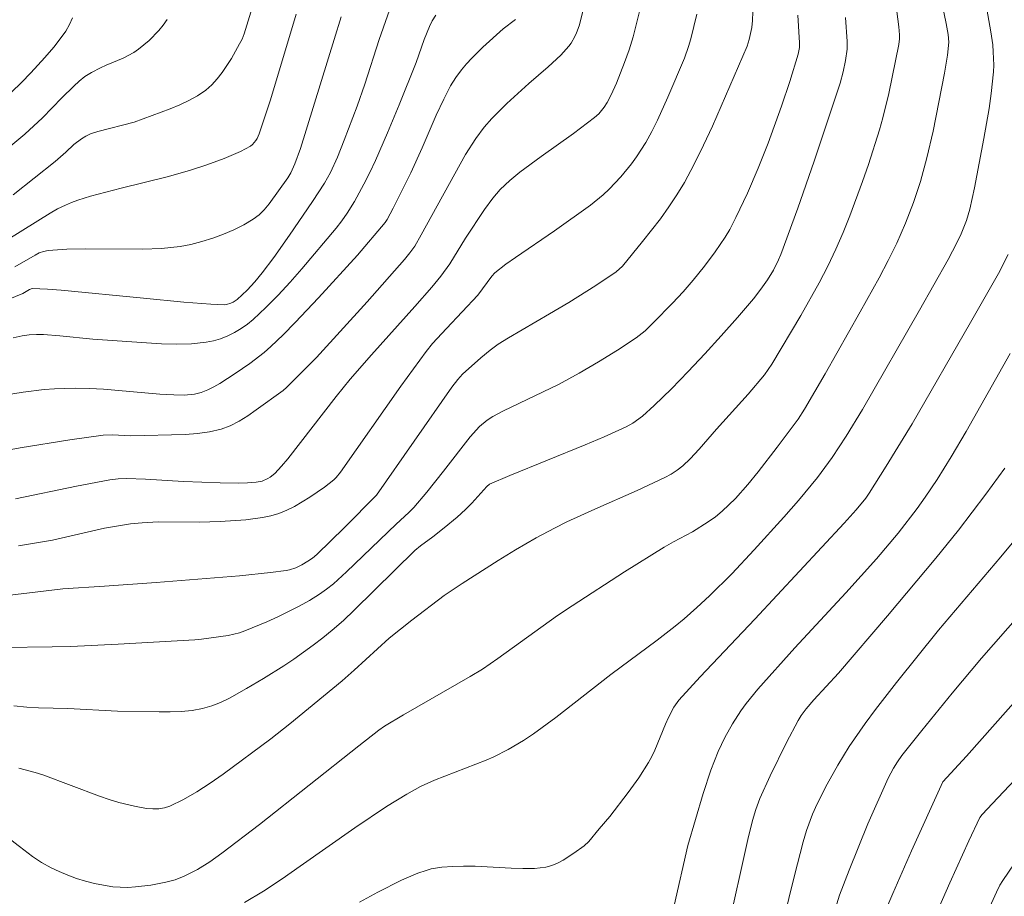
# Model space of a CAD drawing. Units: metres. Extents: x 282631 to 283146, y 1670462 to 1671027.
# Drawn here: x 282727 to 282776, y 1670894 to 1670938 of the extents above; entities that cross this region are included whole.
import ezdxf

# ---------------------------------------------------------------- set-up
doc = ezdxf.new("R2010")
doc.units = ezdxf.units.M
doc.header["$MEASUREMENT"] = 0
doc.layers.add('Curvas_Intermediarias', color=7, linetype='Continuous', lineweight=9, true_color=0x783c14)
doc.layers.add('Curvas_Mestras', color=7, linetype='Continuous', lineweight=20, true_color=0x783c14)

msp = doc.modelspace()

# ---------------------------------------------------------------- linework, layer by layer
at = {"layer": 'Curvas_Intermediarias', "flags": 128}
for points, elevation in [([(282772.412, 1670940.113), (282772.962, 1670937.454), (282773.06, 1670936.913), (282773.088, 1670936.524), (282773.027, 1670935.881), (282772.879, 1670934.986), (282772.305, 1670932.093), (282772.001, 1670930.769), (282771.671, 1670929.588), (282771.329, 1670928.545), (282770.939, 1670927.518), (282770.495, 1670926.516), (282770.066, 1670925.653), (282769.618, 1670924.798), (282768.68, 1670923.108), (282766.93, 1670920.018), (282765.906, 1670918.261), (282765.591, 1670917.765), (282764.549, 1670916.363), (282763.607, 1670915.146), (282763.086, 1670914.513), (282762.469, 1670913.821), (282761.811, 1670913.175), (282761.474, 1670912.898), (282761.116, 1670912.645), (282760.331, 1670912.156), (282759.386, 1670911.654), (282758.922, 1670911.39), (282756.947, 1670910.158), (282754.338, 1670908.478), (282753.62, 1670907.989), (282750.653, 1670905.856), (282749.875, 1670905.321), (282749.277, 1670904.949), (282745.959, 1670903.046), (282745.014, 1670902.478), (282744.731, 1670902.274), (282743.736, 1670901.497), (282738.783, 1670897.582), (282736.912, 1670896.151), (282736.316, 1670895.733), (282735.701, 1670895.351), (282735.045, 1670895.017), (282734.587, 1670894.839), (282734.117, 1670894.712), (282733.371, 1670894.573), (282732.61, 1670894.477), (282732.229, 1670894.457), (282731.852, 1670894.46), (282731.48, 1670894.491), (282731.031, 1670894.56), (282730.581, 1670894.652), (282730.131, 1670894.768), (282729.686, 1670894.905), (282729.249, 1670895.062), (282728.823, 1670895.24), (282728.411, 1670895.436), (282727.944, 1670895.7), (282727.494, 1670895.999), (282725.756, 1670897.322)], 204), ([(282721.453, 1670921.745), (282727.01, 1670924.024), (282727.338, 1670924.213), (282727.475, 1670924.265), (282728.229, 1670924.235), (282728.913, 1670924.184), (282733.018, 1670923.789), (282735.026, 1670923.579), (282736.359, 1670923.48), (282737.02, 1670923.46), (282737.136, 1670923.468), (282737.365, 1670923.535), (282737.476, 1670923.588), (282737.681, 1670923.72), (282738.178, 1670924.182), (282738.56, 1670924.603), (282738.921, 1670925.046), (282739.496, 1670925.816), (282740.285, 1670926.92), (282741.431, 1670928.602), (282742.021, 1670929.507), (282742.313, 1670930.035), (282742.664, 1670930.812), (282743.007, 1670931.649), (282743.646, 1670933.343), (282744.025, 1670934.443), (282744.749, 1670936.655), (282745.476, 1670938.755)], 214), ([(282738.041, 1670893.697), (282738.982, 1670894.271), (282739.906, 1670894.877), (282740.817, 1670895.504), (282743.531, 1670897.421), (282745.107, 1670898.475), (282746.112, 1670899.101), (282746.802, 1670899.479), (282747.492, 1670899.795), (282750.059, 1670900.789), (282750.449, 1670900.953), (282751.161, 1670901.32), (282751.926, 1670901.767), (282752.416, 1670902.094), (282753.533, 1670902.917), (282756.277, 1670905.045), (282758.578, 1670906.768), (282759.476, 1670907.463), (282759.916, 1670907.822), (282760.557, 1670908.385), (282761.179, 1670908.971), (282762.287, 1670910.062), (282763.403, 1670911.254), (282764.882, 1670912.891), (282765.61, 1670913.72), (282766.552, 1670914.859), (282767.286, 1670915.853), (282767.979, 1670916.909), (282768.794, 1670918.252), (282771.625, 1670923.189), (282773.048, 1670925.703), (282773.492, 1670926.536), (282773.705, 1670926.982), (282773.841, 1670927.318), (282773.962, 1670927.66), (282774.128, 1670928.217), (282774.374, 1670929.286), (282774.834, 1670931.736), (282775.091, 1670933.229), (282775.199, 1670933.977), (282775.313, 1670935.056), (282775.323, 1670935.389), (282775.302, 1670936.056), (282775.274, 1670936.39), (282775.186, 1670937.05), (282774.873, 1670938.755)], 203), ([(282724.688, 1670915.936), (282726.869, 1670916.328), (282729.353, 1670916.733), (282731.013, 1670916.96), (282731.47, 1670916.981), (282732.391, 1670916.941), (282735.09, 1670916.997), (282735.699, 1670917.042), (282736.294, 1670917.128), (282736.872, 1670917.267), (282737.331, 1670917.439), (282737.774, 1670917.664), (282738.204, 1670917.929), (282738.624, 1670918.221), (282739.961, 1670919.189), (282740.135, 1670919.342), (282741.129, 1670920.331), (282741.616, 1670920.836), (282744.136, 1670923.609), (282746.001, 1670925.709), (282746.27, 1670926.035), (282746.512, 1670926.381), (282746.839, 1670926.935), (282749.041, 1670930.936), (282749.55, 1670931.741), (282749.959, 1670932.302), (282750.345, 1670932.735), (282751.097, 1670933.47), (282752.185, 1670934.47), (282753.157, 1670935.306), (282753.778, 1670935.882), (282754.186, 1670936.331), (282754.295, 1670936.484), (282754.484, 1670936.814), (282754.563, 1670936.987), (282754.686, 1670937.343), (282754.893, 1670938.12)], 211), ([(282724.966, 1670908.829), (282728.999, 1670909.322), (282731.071, 1670909.449), (282733.636, 1670909.632), (282737.784, 1670909.963), (282739.338, 1670910.123), (282740.108, 1670910.227), (282740.272, 1670910.26), (282740.592, 1670910.369), (282740.9, 1670910.518), (282741.194, 1670910.686), (282741.42, 1670910.845), (282741.632, 1670911.028), (282743.008, 1670912.368), (282744.613, 1670913.987), (282748.365, 1670919.349), (282748.653, 1670919.738), (282748.896, 1670920.004), (282749.796, 1670920.811), (282750.265, 1670921.192), (282750.667, 1670921.494), (282751.177, 1670921.814), (282753.225, 1670923.003), (282754.173, 1670923.573), (282755.528, 1670924.423), (282756.532, 1670925.102), (282756.842, 1670925.372), (282757.84, 1670926.599), (282758.734, 1670927.741), (282759.159, 1670928.326), (282759.56, 1670928.925), (282759.931, 1670929.541), (282760.424, 1670930.46), (282760.885, 1670931.399), (282761.321, 1670932.352), (282763.046, 1670936.333), (282763.149, 1670936.665), (282763.281, 1670937.256), (282763.324, 1670937.603), (282763.329, 1670938.041)], 208), ([(282726.535, 1670928.932), (282728.622, 1670930.584), (282729.152, 1670931.053), (282729.542, 1670931.432), (282729.926, 1670931.718), (282730.146, 1670931.856), (282730.378, 1670931.964), (282730.733, 1670932.079), (282732.552, 1670932.553), (282734.342, 1670933.209), (282734.814, 1670933.405), (282735.27, 1670933.622), (282735.704, 1670933.866), (282736.108, 1670934.144), (282736.406, 1670934.404), (282736.68, 1670934.701), (282736.933, 1670935.025), (282737.387, 1670935.724), (282737.797, 1670936.439), (282737.921, 1670936.686), (282738.026, 1670936.944), (282738.358, 1670938.022)], 217), ([(282725.922, 1670930.956), (282727.103, 1670931.951), (282727.981, 1670932.758), (282728.952, 1670933.754), (282729.547, 1670934.334), (282729.819, 1670934.583), (282730.102, 1670934.815), (282730.424, 1670935.021), (282730.879, 1670935.256), (282731.152, 1670935.386), (282731.996, 1670935.741), (282732.529, 1670936.014), (282732.773, 1670936.182), (282733.294, 1670936.62), (282733.779, 1670937.115), (282733.996, 1670937.382), (282734.189, 1670937.661)], 218), ([(282765.576, 1670937.872), (282765.666, 1670936.495), (282765.653, 1670936.267), (282765.591, 1670935.929), (282765.171, 1670934.579), (282764.763, 1670933.343), (282764.094, 1670931.51), (282763.596, 1670930.258), (282763.069, 1670929.016), (282762.495, 1670927.8), (282762.183, 1670927.207), (282761.961, 1670926.825), (282761.466, 1670926.087), (282760.926, 1670925.377), (282760.367, 1670924.684), (282759.865, 1670924.098), (282759.338, 1670923.533), (282758.392, 1670922.569), (282757.978, 1670922.168), (282757.53, 1670921.812), (282756.6, 1670921.2), (282755.652, 1670920.612), (282754.688, 1670920.049), (282753.666, 1670919.495), (282750.933, 1670918.179), (282750.4, 1670917.894), (282750.123, 1670917.717), (282749.74, 1670917.399), (282749.275, 1670916.89), (282747.948, 1670915.169), (282747.11, 1670914.124), (282746.459, 1670913.36), (282746.219, 1670913.114), (282745.581, 1670912.534), (282743.116, 1670910.165), (282742.468, 1670909.57), (282742.127, 1670909.297), (282741.771, 1670909.047), (282741.27, 1670908.74), (282740.755, 1670908.449), (282739.692, 1670907.916), (282739.15, 1670907.672), (282738.057, 1670907.223), (282737.786, 1670907.131), (282737.225, 1670907.001), (282735.905, 1670906.814), (282735.56, 1670906.784), (282731.746, 1670906.56), (282729.404, 1670906.445), (282728.475, 1670906.422), (282725.992, 1670906.399)], 207), ([(282726.003, 1670918.936), (282727.027, 1670919.112), (282728.063, 1670919.233), (282728.583, 1670919.272), (282729.621, 1670919.306), (282730.321, 1670919.293), (282731.022, 1670919.254), (282733.825, 1670919.009), (282734.526, 1670918.968), (282735.045, 1670918.963), (282735.559, 1670919.014), (282735.888, 1670919.096), (282736.209, 1670919.217), (282736.52, 1670919.368), (282736.817, 1670919.543), (282737.567, 1670920.03), (282738.306, 1670920.538), (282739.013, 1670921.086), (282739.347, 1670921.381), (282739.959, 1670921.966), (282740.556, 1670922.568), (282741.719, 1670923.806), (282743.66, 1670925.934), (282745.035, 1670927.552), (282745.137, 1670927.709), (282745.433, 1670928.269), (282746.311, 1670930.019), (282746.88, 1670931.275), (282747.579, 1670932.897), (282747.954, 1670933.695), (282748.296, 1670934.348), (282748.552, 1670934.767), (282748.842, 1670935.159), (282749.094, 1670935.45), (282749.357, 1670935.733), (282749.908, 1670936.28), (282750.904, 1670937.2), (282751.52, 1670937.66)], 212), ([(282740.615, 1670937.926), (282739.327, 1670933.653), (282738.766, 1670931.967), (282738.664, 1670931.739), (282738.597, 1670931.63), (282738.437, 1670931.436), (282738.343, 1670931.356), (282737.846, 1670931.093), (282737.022, 1670930.736), (282736.169, 1670930.422), (282735.31, 1670930.139), (282734.184, 1670929.821), (282731.906, 1670929.264), (282730.375, 1670928.858), (282729.738, 1670928.666), (282729.428, 1670928.553), (282729.125, 1670928.423), (282728.741, 1670928.23), (282728.365, 1670928.02), (282726.256, 1670926.704)], 216), ([(282729.477, 1670937.733), (282729.329, 1670937.401), (282729.149, 1670937.085), (282728.821, 1670936.624), (282728.544, 1670936.273), (282728.108, 1670935.765), (282727.414, 1670935.007), (282726.936, 1670934.515), (282726.442, 1670934.042)], 219), ([(282726.531, 1670921.804), (282726.972, 1670921.908), (282727.325, 1670921.955), (282727.683, 1670921.975), (282728.039, 1670921.972), (282728.855, 1670921.914), (282730.488, 1670921.746), (282733.159, 1670921.563), (282733.914, 1670921.52), (282734.663, 1670921.502), (282735.405, 1670921.521), (282736.135, 1670921.588), (282736.494, 1670921.657), (282736.851, 1670921.764), (282737.203, 1670921.905), (282737.545, 1670922.077), (282737.873, 1670922.274), (282738.182, 1670922.491), (282738.47, 1670922.726), (282739.106, 1670923.315), (282739.72, 1670923.938), (282740.315, 1670924.585), (282740.896, 1670925.25), (282742.605, 1670927.272), (282742.89, 1670927.634), (282743.151, 1670928.015), (282743.511, 1670928.606), (282743.986, 1670929.46), (282744.283, 1670930.04), (282744.558, 1670930.631), (282745.157, 1670932.019), (282745.733, 1670933.418), (282746.58, 1670935.524), (282746.984, 1670936.665), (282747.244, 1670937.304), (282747.384, 1670937.596), (282747.556, 1670937.866)], 213), ([(282767.945, 1670937.752), (282768.037, 1670936.559), (282768.022, 1670936.179), (282767.947, 1670935.611), (282767.836, 1670935.046), (282767.682, 1670934.486), (282766.385, 1670930.606), (282765.579, 1670928.272), (282764.724, 1670925.961), (282764.615, 1670925.699), (282764.361, 1670925.187), (282764.066, 1670924.697), (282763.737, 1670924.233), (282763.362, 1670923.755), (282762.58, 1670922.819), (282761.767, 1670921.906), (282760.94, 1670921.008), (282760.12, 1670920.137), (282759.283, 1670919.281), (282758.426, 1670918.449), (282757.843, 1670917.917), (282757.371, 1670917.572), (282757.033, 1670917.379), (282755.931, 1670916.886), (282754.997, 1670916.491), (282751.236, 1670914.96), (282750.239, 1670914.533), (282750.106, 1670914.41), (282749.351, 1670913.577), (282749.036, 1670913.258), (282748.618, 1670912.884), (282747.969, 1670912.347), (282747.411, 1670911.901), (282746.796, 1670911.451), (282746.519, 1670911.219), (282743.501, 1670908.248), (282742.958, 1670907.746), (282742.4, 1670907.261), (282741.937, 1670906.884), (282741.463, 1670906.52), (282740.488, 1670905.824), (282739.99, 1670905.492), (282738.978, 1670904.857), (282738.146, 1670904.351), (282737.291, 1670903.874), (282736.853, 1670903.667), (282736.408, 1670903.494), (282735.954, 1670903.361), (282735.428, 1670903.263), (282734.891, 1670903.209), (282734.345, 1670903.189), (282733.793, 1670903.191), (282731.726, 1670903.235), (282729.248, 1670903.354), (282727.785, 1670903.392), (282727.201, 1670903.424), (282726.557, 1670903.488)], 206), ([(282726.787, 1670911.451), (282728.487, 1670911.747), (282731.076, 1670912.341), (282732.365, 1670912.545), (282732.941, 1670912.61), (282733.742, 1670912.649), (282735.8, 1670912.639), (282736.827, 1670912.671), (282738.101, 1670912.754), (282738.942, 1670912.862), (282739.351, 1670912.95), (282739.747, 1670913.07), (282740.145, 1670913.231), (282740.535, 1670913.423), (282740.916, 1670913.641), (282741.29, 1670913.877), (282742.013, 1670914.383), (282742.491, 1670914.746), (282742.607, 1670914.865), (282742.816, 1670915.13), (282745.816, 1670919.403), (282747.072, 1670921.134), (282747.399, 1670921.526), (282748.085, 1670922.283), (282749.659, 1670923.935), (282750.35, 1670924.887), (282750.497, 1670925.055), (282751.05, 1670925.476), (282751.529, 1670925.815), (282753.474, 1670927.139), (282755.265, 1670928.423), (282755.889, 1670928.931), (282756.18, 1670929.205), (282756.759, 1670929.822), (282757.299, 1670930.48), (282757.55, 1670930.824), (282758.006, 1670931.535), (282758.309, 1670932.085), (282758.591, 1670932.647), (282759.113, 1670933.797), (282759.931, 1670935.731), (282760.14, 1670936.306), (282760.257, 1670936.696), (282760.556, 1670937.927)], 209), ([(282776.037, 1670925.963), (282775.553, 1670925.017), (282774.174, 1670922.571), (282771.261, 1670917.527), (282769.977, 1670915.425), (282769.13, 1670914.083), (282768.957, 1670913.834), (282768.474, 1670913.244), (282767.875, 1670912.578), (282763.428, 1670907.81), (282760.715, 1670904.941), (282759.658, 1670903.771), (282759.406, 1670903.419), (282759.137, 1670902.904), (282758.992, 1670902.587), (282758.462, 1670901.293), (282758.314, 1670900.978), (282758.149, 1670900.673), (282757.659, 1670899.914), (282757.126, 1670899.179), (282756.219, 1670897.986), (282755.689, 1670897.37), (282755.18, 1670896.741), (282754.943, 1670896.53), (282754.433, 1670896.157), (282753.897, 1670895.803), (282753.619, 1670895.656), (282753.333, 1670895.541), (282753.04, 1670895.468), (282752.472, 1670895.403), (282751.893, 1670895.388), (282751.306, 1670895.408), (282749.525, 1670895.517), (282748.937, 1670895.519), (282748.399, 1670895.502), (282747.86, 1670895.462), (282747.334, 1670895.373), (282747.079, 1670895.302), (282746.668, 1670895.156), (282745.859, 1670894.812), (282744.673, 1670894.213), (282743.758, 1670893.712)], 202), ([(282759.424, 1670893.556), (282760.107, 1670896.543), (282760.859, 1670899.134), (282761.242, 1670900.288), (282761.606, 1670901.212), (282761.942, 1670901.915), (282762.324, 1670902.595), (282762.745, 1670903.247), (282763.011, 1670903.615), (282763.583, 1670904.325), (282765.423, 1670906.383), (282767.959, 1670909.113), (282769.492, 1670910.805), (282770.572, 1670912.09), (282771.511, 1670913.311), (282771.917, 1670913.884), (282772.505, 1670914.759), (282773.206, 1670915.883), (282773.954, 1670917.157), (282776.149, 1670921.036)], 201), ([(282764.573, 1670891.676), (282765.404, 1670895.049), (282765.848, 1670896.727), (282766.011, 1670897.279), (282766.3, 1670898.095), (282766.534, 1670898.619), (282767.031, 1670899.588), (282767.561, 1670900.542), (282768.131, 1670901.472), (282768.927, 1670902.621), (282769.435, 1670903.308), (282770.484, 1670904.662), (282772.581, 1670907.259), (282775.682, 1670910.911), (282778.928, 1670914.82)], 199), ([(282779.24, 1670911.033), (282774.714, 1670905.861), (282773.251, 1670904.117), (282771.739, 1670902.264), (282770.754, 1670901.013), (282770.533, 1670900.71), (282770.329, 1670900.394), (282770.068, 1670899.896), (282769.066, 1670897.619), (282768.124, 1670895.314), (282767.655, 1670894.06), (282767.201, 1670892.6)], 198), ([(282769.625, 1670892.553), (282770.301, 1670894.152), (282771.235, 1670896.271), (282772.794, 1670899.709), (282773.969, 1670900.992), (282778.76, 1670906.398)], 197), ([(282772.403, 1670893.02), (282773.132, 1670894.678), (282774.085, 1670896.777), (282774.638, 1670897.94), (282774.749, 1670898.083), (282775.259, 1670898.632), (282778.346, 1670901.907)], 196)]:
    msp.add_lwpolyline(points, dxfattribs=dict(at, elevation=elevation))
at = {"layer": 'Curvas_Mestras', "flags": 128}
for points, elevation in [([(282726.646, 1670913.797), (282729.677, 1670914.421), (282731.332, 1670914.74), (282731.749, 1670914.793), (282732.168, 1670914.808), (282733.11, 1670914.772), (282734.996, 1670914.658), (282736.829, 1670914.587), (282737.734, 1670914.574), (282738.181, 1670914.588), (282738.625, 1670914.623), (282738.914, 1670914.684), (282739.195, 1670914.801), (282739.325, 1670914.878), (282739.555, 1670915.065), (282739.885, 1670915.419), (282740.201, 1670915.79), (282742.604, 1670918.899), (282743.296, 1670919.751), (282744.361, 1670920.967), (282746.519, 1670923.375), (282747.358, 1670924.335), (282747.803, 1670924.877), (282748.251, 1670925.497), (282749.04, 1670926.768), (282749.99, 1670928.195), (282750.405, 1670928.765), (282750.767, 1670929.201), (282751.237, 1670929.648), (282751.743, 1670930.056), (282752.801, 1670930.84), (282754.412, 1670931.988), (282755.459, 1670932.782), (282755.664, 1670932.97), (282755.931, 1670933.296), (282756.082, 1670933.53), (282756.285, 1670933.901), (282756.549, 1670934.484), (282756.949, 1670935.512), (282757.179, 1670936.149), (282757.382, 1670936.794), (282757.747, 1670938.261)], 210), ([(282770.456, 1670938.441), (282770.597, 1670937.287), (282770.636, 1670936.902), (282770.641, 1670936.693), (282770.605, 1670936.416), (282770.104, 1670933.974), (282769.811, 1670932.765), (282769.638, 1670932.167), (282769.09, 1670930.444), (282768.799, 1670929.586), (282768.17, 1670927.887), (282767.828, 1670927.05), (282767.464, 1670926.225), (282767.061, 1670925.384), (282766.632, 1670924.555), (282765.717, 1670922.921), (282764.286, 1670920.507), (282763.916, 1670919.974), (282763.102, 1670919.011), (282761.525, 1670917.266), (282760.664, 1670916.269), (282760.22, 1670915.785), (282759.855, 1670915.438), (282759.573, 1670915.22), (282759.271, 1670915.025), (282758.957, 1670914.855), (282757.573, 1670914.208), (282755.469, 1670913.285), (282754.078, 1670912.649), (282753.459, 1670912.343), (282752.548, 1670911.853), (282751.519, 1670911.253), (282750.667, 1670910.725), (282748.866, 1670909.577), (282747.978, 1670908.992), (282746.367, 1670907.757), (282745.245, 1670906.855), (282744.651, 1670906.335), (282743.491, 1670905.262), (282742.896, 1670904.74), (282740.291, 1670902.593), (282739.358, 1670901.854), (282736.971, 1670900.098), (282736.324, 1670899.645), (282735.668, 1670899.22), (282735.002, 1670898.833), (282734.323, 1670898.498), (282734.055, 1670898.41), (282733.77, 1670898.368), (282733.473, 1670898.364), (282733.17, 1670898.39), (282732.567, 1670898.497), (282731.79, 1670898.685), (282731.307, 1670898.833), (282730.827, 1670899), (282728.001, 1670900.055), (282727.628, 1670900.172), (282726.805, 1670900.385)], 205), ([(282742.856, 1670937.788), (282742.495, 1670936.664), (282740.819, 1670931.241), (282740.538, 1670930.468), (282740.349, 1670930.029), (282740.2, 1670929.769), (282739.266, 1670928.474), (282739.025, 1670928.188), (282738.763, 1670927.932), (282738.474, 1670927.716), (282738.004, 1670927.441), (282737.509, 1670927.19), (282736.993, 1670926.965), (282736.462, 1670926.768), (282735.922, 1670926.601), (282735.377, 1670926.465), (282734.833, 1670926.365), (282733.908, 1670926.263), (282732.97, 1670926.223), (282730.131, 1670926.246), (282729.191, 1670926.227), (282728.264, 1670926.157), (282728.041, 1670926.112), (282727.827, 1670926.035), (282727.619, 1670925.933), (282726.609, 1670925.354)], 215), ([(282762.077, 1670892.292), (282763.085, 1670896.835), (282763.313, 1670897.778), (282763.477, 1670898.34), (282763.687, 1670898.885), (282764.203, 1670900.006), (282765.018, 1670901.67), (282765.587, 1670902.764), (282765.735, 1670903.005), (282765.996, 1670903.342), (282766.379, 1670903.784), (282767.601, 1670905.117), (282770.03, 1670907.969), (282772.435, 1670910.842), (282773.576, 1670912.244), (282774.928, 1670914.03), (282775.882, 1670915.33)], 200), ([(282774.709, 1670892.582), (282775.459, 1670894.222), (282775.629, 1670894.562), (282775.778, 1670894.805), (282776.938, 1670896.508)], 195)]:
    msp.add_lwpolyline(points, dxfattribs=dict(at, elevation=elevation))

doc.saveas('drawing.dxf')
